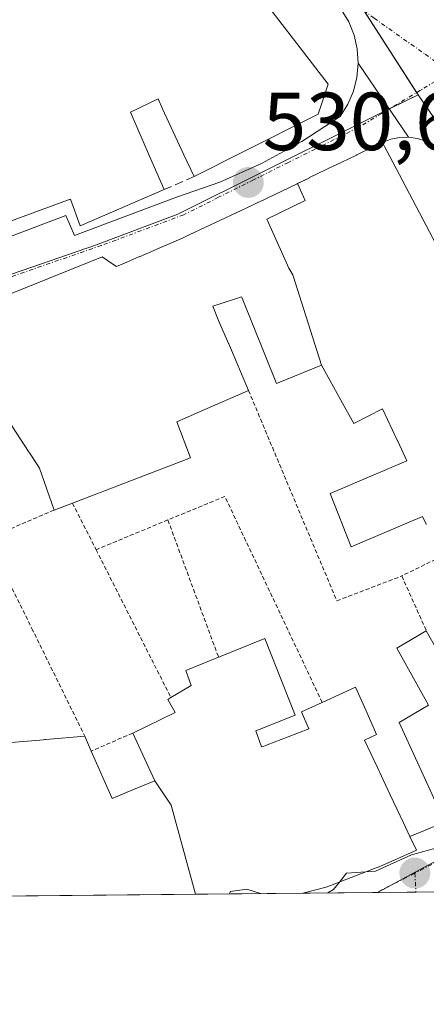
# Model space of a CAD drawing. Units: metres. Extents: x 566314 to 569739, y 4749572 to 4751920.
# Drawn here: x 567672 to 567721, y 4749573 to 4749693 of the extents above; entities that cross this region are included whole.
import ezdxf
from ezdxf.enums import TextEntityAlignment as Align

# ---------------------------------------------------------------- set-up
doc = ezdxf.new("R2010")
doc.units = ezdxf.units.M
doc.header["$MEASUREMENT"] = 0
for name, pattern in [('TRAZO_Y_PUNTO', [1, 0.5, -0.25, 0, -0.25]), ('TRAZOS', [0.75, 0.5, -0.25]), ('TRAZOSX2', [1.5, 1, -0.5])]:
    doc.linetypes.add(name, pattern=pattern)
for name, color, linetype, lineweight in [('Alambrada', 19, 'TRAZOS', 0), ('Carátula', 7, 'Continuous', 5), ('Comarca CxS', 133, 'Continuous', 0), ('Comunidad Autónoma CxS', 142, 'Continuous', 0), ('Curva de nivel normal', 36, 'Continuous', 0), ('Edificación', 1, 'Continuous', 13), ('Edificación Cxs', 1, 'Continuous', 13), ('Elemento construido', 1, 'Continuous', 0), ('Municipio CxS', 142, 'Continuous', 0), ('Muro lineal', 1, 'TRAZOSX2', 13), ('Núcleo urbano', 19, 'Continuous', 0), ('Núcleo urbano CxS', 19, 'Continuous', 0), ('Provincia CxS', 1, 'Continuous', 0), ('Punto de cota en terreno', 7, 'Continuous', 0), ('Rótulo de punto de cota en terreno', 19, 'Continuous', 0), ('Valla', 19, 'TRAZOS', 0), ('Vía urbana Cxs', 5, 'Continuous', 0), ('Vía urbana eje', 5, 'TRAZO_Y_PUNTO', 0)]:
    doc.layers.add(name, color=color, linetype=linetype, lineweight=lineweight)
doc.styles.add('Arial', font='txt', dxfattribs={"height": 0.2})

# ---------------------------------------------------------------- blocks, each defined once
blk = doc.blocks.new('*U157')
at = {"layer": 'Núcleo urbano CxS', "color": 19, "linetype": 'Continuous', "lineweight": 0}
blk.add_polyline3d([(567786.24, 4749586.91, 528.86), (567715.39, 4749586.21, 529.89), (567731.36, 4749594.82, 530.08), (567760.1, 4749611.73, 529.48), (567766.99, 4749615.51, 529.3), (567786.24, 4749586.91, 528.86)], close=True, dxfattribs=at)
blk = doc.blocks.new('5PATER')
at = {"layer": 'Carátula', "linetype": 'Continuous', "lineweight": 5}
h = blk.add_hatch(color=250, dxfattribs=at)
edge = h.paths.add_edge_path()
edge.add_ellipse((0, 0.01), major_axis=(-1.33, -1.34), ratio=0.999422, start_angle=0, end_angle=360)
blk = doc.blocks.new('*U225')
at = {"layer": 'Vía urbana Cxs', "color": 5, "linetype": 'Continuous', "lineweight": 0}
blk.add_polyline3d([(567633.19, 4749651.95, 531.37), (567677.41, 4749668.69, 531.02), (567678.44, 4749666.23, 530.98), (567690.9, 4749670.92, 530.66), (567696.17, 4749672.75, 530.67), (567701.27, 4749675.01, 530.57), (567706.17, 4749677.68, 530.51), (567710.82, 4749680.76, 530.33), (567711.76, 4749682.23, 530.28), (567712.45, 4749683.82, 530.25), (567712.88, 4749685.51, 530.23), (567713.04, 4749687.24, 530.22), (567719.17, 4749678.24, 530.11), (567718.07, 4749678.2, 530.16), (567717, 4749677.98, 530.2), (567715.98, 4749677.57, 530.24), (567714.87, 4749677.04, 530.28), (567712.88, 4749676.08, 530.34), (567712.82, 4749676.05, 530.34), (567710.1, 4749674.73, 530.44), (567710.07, 4749674.72, 530.44), (567707.12, 4749673.3, 530.54), (567707.09, 4749673.28, 530.54), (567705.59, 4749672.56, 530.56), (567705.59, 4749672.56, 530.56), (567700.91, 4749670.3, 530.62), (567700.9, 4749670.29, 530.62), (567700.07, 4749669.89, 530.64), (567692.45, 4749666.32, 530.85), (567691.71, 4749665.97, 530.87), (567689.15, 4749664.86, 530.91), (567686.46, 4749663.7, 530.93), (567686.42, 4749663.68, 530.93), (567686.32, 4749663.64, 530.93), (567684.56, 4749662.88, 530.95), (567684.56, 4749662.88, 530.95), (567683.59, 4749662.46, 530.96), (567683.15, 4749662.75, 530.96), (567681.82, 4749663.65, 530.96), (567680.31, 4749663.04, 530.97), (567670.26, 4749658.98, 531.09)], dxfattribs=at)
blk.add_polyline3d([(567746.58, 4749600.77, 529.84), (567725.27, 4749589.42, 529.97), (567723.23, 4749586.29, 529.9), (567706.27, 4749586.12, 529.96), (567709.14, 4749586.85, 529.95), (567712.18, 4749588.02, 529.95), (567715.21, 4749589.19, 529.97), (567715.36, 4749589.24, 529.97), (567715.58, 4749589.33, 529.97), (567720.14, 4749591.34, 529.97), (567719.35, 4749593.02, 530.01), (567723.6, 4749594.79, 530.07), (567724.46, 4749592.93, 529.99), (567733.19, 4749597.33, 530.09), (567733.81, 4749597.68, 530.08), (567743.73, 4749603.3, 529.87), (567760.19, 4749612.61, 529.48), (567763.72, 4749615.18, 529.35), (567764.59, 4749613.93, 529.33), (567765.05, 4749613.27, 529.31), (567765.27, 4749612.94, 529.3), (567765.37, 4749612.78, 529.3), (567762.87, 4749611.57, 529.39), (567746.58, 4749600.77, 529.84)], close=True, dxfattribs=at)
blk = doc.blocks.new('*U227')
at = {"layer": 'Vía urbana Cxs', "color": 5, "linetype": 'Continuous', "lineweight": 0}
blk.add_polyline3d([(567722.27, 4749677.23, 530.02), (567721.3, 4749677.74, 530.03), (567720.26, 4749678.08, 530.07), (567719.17, 4749678.24, 530.11), (567713.04, 4749687.24, 530.22), (567712.92, 4749688.98, 530.21), (567712.53, 4749690.67, 530.19), (567711.88, 4749692.29, 530.17), (567710.98, 4749693.78, 530.17)], dxfattribs=at)

msp = doc.modelspace()

# ---------------------------------------------------------------- linework, layer by layer
at = {"layer": 'Alambrada', "color": 19, "linetype": 'TRAZOS', "lineweight": 0}
for points in [[(567675.96, 4749632.8, 537.23), (567667.87, 4749629.31, 534.28), (567673.26, 4749618.38, 531.02), (567679.71, 4749605.26, 533.58)], [(567685.55, 4749605.63, 532.93), (567680.51, 4749603.43, 534.38)]]:
    msp.add_polyline3d(points, dxfattribs=at)
at = {"layer": 'Comarca CxS', "color": 133, "linetype": 'Continuous', "lineweight": 0}
msp.add_polyline3d([(569738.54, 4749606.21, 506.75), (566336.59, 4749572.58, 590.99), (566314.23, 4751886.01, 539.1), (569715, 4751919.64, 634.77), (569738.54, 4749606.21, 506.75)], close=True, dxfattribs=at)
msp.add_polyline3d([(569738.54, 4749606.21, 506.75), (566336.59, 4749572.58, 590.99), (566314.23, 4751886.01, 539.1), (569715, 4751919.64, 634.77), (569738.54, 4749606.21, 506.75)], close=True, dxfattribs=at)
at = {"layer": 'Comunidad Autónoma CxS', "color": 142, "linetype": 'Continuous', "lineweight": 0}
msp.add_polyline3d([(566395.35, 4749573.16, 579.74), (566336.59, 4749572.58, 590.99), (566335.83, 4749651.58, 588.02), (566314.23, 4751886.01, 539.1), (568741.71, 4751910.02, 569.16), (569715, 4751919.64, 634.77), (569738.54, 4749606.21, 506.75), (569182.43, 4749600.71, 508.14), (566395.35, 4749573.16, 579.74)], close=True, dxfattribs=at)
msp.add_polyline3d([(566395.35, 4749573.16, 579.74), (566336.59, 4749572.58, 590.99), (566335.83, 4749651.58, 588.02), (566314.23, 4751886.01, 539.1), (568741.71, 4751910.02, 569.16), (569715, 4751919.64, 634.77), (569738.54, 4749606.21, 506.75), (569182.43, 4749600.71, 508.14), (566395.35, 4749573.16, 579.74)], close=True, dxfattribs=at)
at = {"layer": 'Curva de nivel normal', "color": 36, "linetype": 'Continuous', "lineweight": 0}
for points in [[(567724.86, 4749588.79, 530), (567725.05, 4749590.02, 530), (567725.92, 4749591.84, 530), (567724.58, 4749592.19, 530), (567719.53, 4749590.78, 530), (567715.13, 4749588.79, 530), (567713.98, 4749588.72, 530)], [(567713.98, 4749588.72, 530), (567711.6, 4749588.56, 530), (567710.74, 4749587.47, 530)], [(567709.34, 4749586.15, 530), (567710.02, 4749586.55, 530), (567710.74, 4749587.47, 530)], [(567697.36, 4749586.03, 530), (567697.46, 4749586.34, 530), (567699.46, 4749586.6, 530), (567701.12, 4749586.07, 530)]]:
    msp.add_polyline3d(points, dxfattribs=at)
at = {"layer": 'Edificación', "color": 1, "linetype": 'Continuous', "lineweight": 13}
for points in [[(567685.49, 4749715.56, 541.91), (567696.89, 4749700.84, 541.57), (567696.89, 4749700.83, 541.58), (567702.96, 4749693, 541.02), (567709.39, 4749684.69, 540.7), (567708.14, 4749681.01, 543.02), (567698.94, 4749676.39, 543.61), (567693.03, 4749673.42, 539.93)], [(567693.03, 4749673.42, 539.93), (567691.78, 4749676.09, 543.38), (567689.2, 4749681.68, 543.82), (567688.64, 4749682.89, 545.64), (567685.3, 4749681.29, 545.8), (567687.62, 4749675.93, 545.21), (567689.39, 4749671.84, 542.52)], [(567705.62, 4749672.57, 541.86), (567707.09, 4749673.28, 542.34), (567707.12, 4749673.3, 542.34), (567710.07, 4749674.72, 543.03), (567710.1, 4749674.73, 543.03), (567712.82, 4749676.05, 542.47), (567712.88, 4749676.08, 542.36), (567714.87, 4749677.04, 542.21), (567715.98, 4749677.57, 542.23)], [(567715.98, 4749677.57, 542.23), (567716.23, 4749677.09, 540.96), (567717.24, 4749675.18, 538.18), (567725.39, 4749659.73, 535.1), (567725.44, 4749659.64, 535.24), (567726.49, 4749660.23, 530.17), (567727.92, 4749657.65, 530.63), (567734.42, 4749645.88, 545.74), (567738.89, 4749648.5, 536.82), (567742.28, 4749642.74, 537.57), (567742.29, 4749642.72, 537.62)], [(567670.26, 4749658.98, 540.29), (567680.31, 4749663.04, 538.58), (567681.82, 4749663.65, 533.73), (567683.15, 4749662.75, 540.73), (567683.59, 4749662.46, 543.02), (567684.56, 4749662.88, 541.77), (567684.56, 4749662.88, 541.78), (567686.32, 4749663.64, 546.86), (567686.42, 4749663.68, 546.83), (567686.46, 4749663.7, 546.82), (567689.15, 4749664.86, 543.61), (567691.71, 4749665.97, 546.38), (567692.45, 4749666.32, 541.61), (567692.45, 4749666.32, 541.57), (567700.07, 4749669.89, 542.13), (567700.9, 4749670.29, 541.48), (567700.91, 4749670.3, 541.48), (567705.59, 4749672.56, 541.83), (567705.59, 4749672.56, 541.84), (567705.62, 4749672.57, 541.86)], [(567705.62, 4749672.57, 541.86), (567706.58, 4749670.49, 542.98), (567701.9, 4749668.22, 543.05), (567703.55, 4749664.55, 543.22), (567704.59, 4749662.25, 542.98), (567705.07, 4749661.45, 543.06), (567708.58, 4749650.43, 537.93)], [(567705.62, 4749672.57, 541.86), (567706.58, 4749670.49, 542.98), (567701.9, 4749668.22, 543.05), (567703.55, 4749664.55, 543.22), (567704.59, 4749662.25, 542.98), (567705.07, 4749661.45, 543.06), (567708.58, 4749650.43, 537.93)], [(567689.39, 4749671.84, 542.52), (567679.14, 4749667.44, 539.69), (567677.96, 4749670.69, 543.98), (567677.62, 4749670.56, 544.08), (567676.85, 4749670.28, 544.32), (567676.82, 4749670.28, 544.33), (567669.06, 4749667.44, 544.57), (567669.05, 4749667.44, 544.57), (567666.3, 4749666.43, 544.51), (567666.28, 4749666.42, 544.51), (567666.26, 4749666.42, 544.51), (567643.35, 4749658.05, 537.13), (567640.42, 4749656.98, 542.53)], [(567708.58, 4749650.43, 537.93), (567703.07, 4749648.22, 536.49), (567698.88, 4749658.62, 535.09), (567698.82, 4749658.76, 534.99), (567696.1, 4749657.89, 547.95), (567695.67, 4749657.75, 548.71), (567695.3, 4749657.63, 548.73), (567696.03, 4749655.91, 548.75), (567696.03, 4749655.91, 548.73), (567697.24, 4749653.08, 543.24), (567697.25, 4749653.05, 543.32), (567699.67, 4749647.36, 532.89)], [(567721.34, 4749631.05, 539.92), (567721.34, 4749631.07, 539.99), (567720.89, 4749632.02, 544.09), (567712.19, 4749628.3, 535.42), (567709.62, 4749634.8, 534.7), (567718.96, 4749638.81, 544.03), (567717.85, 4749641.17, 543.29), (567717.82, 4749641.22, 543.28), (567715.98, 4749645.13, 545.91), (567712.51, 4749643.36, 539.13), (567710.94, 4749646.18, 535.21), (567709.59, 4749648.61, 535.21), (567708.58, 4749650.43, 537.93)], [(567675.96, 4749632.8, 537.23), (567674.19, 4749637.9, 547.66), (567673.9, 4749638.34, 547.87), (567672.97, 4749639.77, 548.54), (567672.86, 4749639.93, 548.62), (567666.44, 4749649.74, 548.66)], [(567699.67, 4749647.36, 532.89), (567693.68, 4749644.76, 538.53), (567690.92, 4749643.56, 547.25), (567692.6, 4749639.15, 540.52), (567678.21, 4749633.65, 544.14)], [(567678.21, 4749633.65, 544.14), (567675.96, 4749632.8, 537.23)], [(567723.6, 4749594.79, 540.29), (567718.03, 4749606.93, 539.14), (567721.62, 4749609.02, 538.25), (567717.76, 4749615.97, 535.4), (567721.34, 4749618.09, 536.59)], [(567696.02, 4749614.86, 532.68), (567696.18, 4749614.92, 532.51), (567696.35, 4749614.99, 532.34), (567701.65, 4749617.14, 531.52), (567705.37, 4749607.81, 534.71), (567700.55, 4749605.89, 533.27), (567701.26, 4749603.93, 536.98), (567701.69, 4749604.09, 537.42), (567701.96, 4749604.2, 537.48), (567704.49, 4749605.16, 534.68), (567707.01, 4749606.13, 536.69), (567706.12, 4749608.21, 535), (567708.65, 4749609.36, 534.89)], [(567690.22, 4749609.94, 534.36), (567692.69, 4749611.42, 534.24), (567692.03, 4749613.24, 533.87), (567696.02, 4749614.86, 532.68)], [(567708.65, 4749609.36, 534.89), (567712.71, 4749611.21, 534.95), (567714, 4749608.33, 538.11), (567715.28, 4749605.44, 539.46), (567713.79, 4749604.77, 541.4), (567715.33, 4749601.51, 543.01), (567716.95, 4749598.1, 544.09), (567718.56, 4749594.7, 542.82), (567719.35, 4749593.02, 542.56)], [(567685.55, 4749605.63, 532.93), (567690.71, 4749608.15, 533.93), (567689.85, 4749609.73, 534.07), (567690.22, 4749609.94, 534.36)], [(567688.25, 4749599.81, 538.77), (567685.55, 4749605.63, 532.93)], [(567658.41, 4749595.21, 541.11), (567661.07, 4749595.77, 541.87), (567664.98, 4749596.6, 542.44), (567665.03, 4749596.61, 542.56), (567664.91, 4749597.59, 543.5), (567664.91, 4749597.6, 543.5), (567664.14, 4749603.89, 531.49), (567669.67, 4749604.38, 533.88), (567673.24, 4749604.69, 535.19), (567674.25, 4749604.78, 535.5), (567674.64, 4749604.81, 534.75), (567674.83, 4749604.83, 534.41), (567674.98, 4749604.84, 534.13), (567679.71, 4749605.26, 533.58)], [(567679.71, 4749605.26, 533.58), (567680.51, 4749603.43, 534.38)], [(567680.51, 4749603.43, 534.38), (567683.03, 4749597.66, 538.41), (567685.64, 4749598.74, 536.23), (567688.25, 4749599.81, 538.77)], [(567688.25, 4749599.81, 538.77), (567690.26, 4749596.86, 540.03), (567693.22, 4749585.99, 540.49)], [(567688.25, 4749599.81, 538.77), (567690.26, 4749596.86, 540.03), (567693.22, 4749585.99, 540.49)], [(567719.35, 4749593.02, 542.56), (567720.14, 4749591.34, 542.55), (567715.58, 4749589.33, 542.62), (567715.36, 4749589.24, 542.4), (567715.21, 4749589.19, 542.24), (567712.18, 4749588.02, 538.54), (567709.14, 4749586.85, 538.58), (567706.27, 4749586.12, 538.54)], [(567693.22, 4749585.99, 540.49), (567626.94, 4749585.34, 543.91)], [(567693.22, 4749585.99, 540.49), (567626.94, 4749585.34, 543.91)], [(567706.27, 4749586.12, 538.54), (567693.22, 4749585.99, 540.49)], [(567706.27, 4749586.12, 538.54), (567693.22, 4749585.99, 540.49)]]:
    msp.add_polyline3d(points, dxfattribs=at)
at = {"layer": 'Edificación Cxs', "color": 1, "linetype": 'Continuous', "lineweight": 13}
for points in [[(567702.96, 4749693, 541.02), (567709.39, 4749684.69, 540.7), (567708.14, 4749681.01, 543.02), (567698.94, 4749676.39, 543.61), (567693.03, 4749673.42, 539.93), (567691.78, 4749676.09, 543.38), (567689.2, 4749681.68, 543.82), (567688.64, 4749682.89, 545.64), (567685.3, 4749681.29, 545.8), (567687.62, 4749675.93, 545.21), (567689.39, 4749671.84, 542.52), (567679.14, 4749667.44, 539.69), (567677.96, 4749670.69, 543.98), (567677.62, 4749670.56, 544.08), (567676.85, 4749670.28, 544.32), (567676.82, 4749670.28, 544.33), (567669.06, 4749667.44, 544.57)], [(567721.34, 4749631.05, 539.92), (567721.34, 4749631.07, 539.99), (567720.89, 4749632.02, 544.09), (567712.19, 4749628.3, 535.42), (567709.62, 4749634.8, 534.7), (567718.96, 4749638.81, 544.03), (567717.85, 4749641.17, 543.29), (567717.82, 4749641.22, 543.28), (567715.98, 4749645.13, 545.91), (567712.51, 4749643.36, 539.13), (567710.94, 4749646.18, 535.21), (567709.59, 4749648.61, 535.21), (567708.58, 4749650.43, 537.93), (567705.07, 4749661.45, 543.06), (567704.59, 4749662.25, 542.98), (567703.55, 4749664.55, 543.22), (567701.9, 4749668.22, 543.05), (567706.58, 4749670.49, 542.98), (567705.62, 4749672.57, 541.86), (567707.09, 4749673.28, 542.34), (567707.12, 4749673.3, 542.34), (567710.07, 4749674.72, 543.03), (567710.1, 4749674.73, 543.03), (567712.82, 4749676.05, 542.47), (567712.88, 4749676.08, 542.36), (567714.87, 4749677.04, 542.21), (567715.98, 4749677.57, 542.23), (567716.23, 4749677.09, 540.96), (567717.24, 4749675.18, 538.18), (567725.39, 4749659.73, 535.1)], [(567670.26, 4749658.98, 540.29), (567680.31, 4749663.04, 538.58), (567681.82, 4749663.65, 533.73), (567683.15, 4749662.75, 540.73), (567683.59, 4749662.46, 543.02), (567684.56, 4749662.88, 541.77), (567684.56, 4749662.88, 541.78), (567686.32, 4749663.64, 546.86), (567686.42, 4749663.68, 546.83), (567686.46, 4749663.7, 546.82), (567689.15, 4749664.86, 543.61), (567691.71, 4749665.97, 546.38), (567692.45, 4749666.32, 541.61), (567692.45, 4749666.32, 541.57), (567700.07, 4749669.89, 542.13), (567700.9, 4749670.29, 541.48), (567700.91, 4749670.3, 541.48), (567705.59, 4749672.56, 541.83), (567705.59, 4749672.56, 541.84), (567705.62, 4749672.57, 541.86), (567706.58, 4749670.49, 542.98), (567701.9, 4749668.22, 543.05), (567703.55, 4749664.55, 543.22), (567704.59, 4749662.25, 542.98), (567705.07, 4749661.45, 543.06), (567708.58, 4749650.43, 537.93), (567708.58, 4749650.43, 537.93), (567703.07, 4749648.22, 536.49), (567698.88, 4749658.62, 535.09), (567698.82, 4749658.76, 534.99), (567696.1, 4749657.89, 547.95), (567695.67, 4749657.75, 548.71), (567695.3, 4749657.63, 548.73), (567696.03, 4749655.91, 548.75), (567696.03, 4749655.91, 548.73), (567697.24, 4749653.08, 543.24), (567697.25, 4749653.05, 543.32), (567699.67, 4749647.36, 532.89), (567693.68, 4749644.76, 538.53), (567690.92, 4749643.56, 547.25), (567692.6, 4749639.15, 540.52), (567678.21, 4749633.65, 544.14), (567675.96, 4749632.8, 537.23), (567674.19, 4749637.9, 547.66), (567673.9, 4749638.34, 547.87), (567672.97, 4749639.77, 548.54), (567672.86, 4749639.93, 548.62), (567666.44, 4749649.74, 548.66)], [(567723.6, 4749594.79, 540.29), (567718.03, 4749606.93, 539.14), (567721.62, 4749609.02, 538.25), (567717.76, 4749615.97, 535.4), (567721.34, 4749618.09, 536.59), (567724.94, 4749611.76, 535.72)], [(567669.67, 4749604.38, 533.88), (567673.24, 4749604.69, 535.19), (567674.25, 4749604.78, 535.5), (567674.64, 4749604.81, 534.75), (567674.83, 4749604.83, 534.41), (567674.98, 4749604.84, 534.13), (567679.71, 4749605.26, 533.58), (567680.51, 4749603.43, 534.38), (567683.03, 4749597.66, 538.41), (567685.64, 4749598.74, 536.23), (567688.25, 4749599.81, 538.77), (567688.25, 4749599.81, 538.77), (567690.26, 4749596.86, 540.03), (567693.22, 4749585.99, 540.49), (567626.94, 4749585.34, 543.91)]]:
    msp.add_polyline3d(points, dxfattribs=at)
msp.add_polyline3d([(567693.22, 4749585.99, 540.49), (567690.26, 4749596.86, 540.03), (567688.25, 4749599.81, 538.77), (567685.55, 4749605.63, 532.93), (567690.71, 4749608.15, 533.93), (567689.85, 4749609.73, 534.07), (567690.22, 4749609.94, 534.36), (567692.69, 4749611.42, 534.24), (567692.03, 4749613.24, 533.87), (567696.02, 4749614.86, 532.68), (567696.18, 4749614.92, 532.51), (567696.35, 4749614.99, 532.34), (567701.65, 4749617.14, 531.52), (567705.37, 4749607.81, 534.71), (567700.55, 4749605.89, 533.27), (567701.26, 4749603.93, 536.98), (567701.69, 4749604.09, 537.42), (567701.96, 4749604.2, 537.48), (567704.49, 4749605.16, 534.68), (567707.01, 4749606.13, 536.69), (567706.12, 4749608.21, 535), (567708.65, 4749609.36, 534.89), (567712.71, 4749611.21, 534.95), (567714, 4749608.33, 538.11), (567715.28, 4749605.44, 539.46), (567713.79, 4749604.77, 541.4), (567715.33, 4749601.51, 543.01), (567716.95, 4749598.1, 544.09), (567718.56, 4749594.7, 542.82), (567719.35, 4749593.02, 542.56), (567720.14, 4749591.34, 542.55), (567715.58, 4749589.33, 542.62), (567715.36, 4749589.24, 542.4), (567715.21, 4749589.19, 542.24), (567712.18, 4749588.02, 538.54), (567709.14, 4749586.85, 538.58), (567706.27, 4749586.12, 538.54), (567693.22, 4749585.99, 540.49)], close=True, dxfattribs=at)
at = {"layer": 'Elemento construido', "color": 1, "linetype": 'Continuous', "lineweight": 0}
for points in [[(567601.82, 4749639.35, 533.37), (567633.19, 4749651.95, 531.84), (567677.41, 4749668.69, 541.11), (567678.44, 4749666.23, 532.41), (567690.9, 4749670.92, 533.91), (567696.17, 4749672.75, 535.03), (567701.27, 4749675.01, 532.94), (567706.17, 4749677.68, 530.53), (567710.82, 4749680.76, 533.25), (567711.76, 4749682.23, 531.91), (567712.45, 4749683.82, 530.29), (567712.88, 4749685.51, 530.28), (567713.04, 4749687.24, 530.58), (567712.92, 4749688.98, 530.53), (567712.53, 4749690.67, 530.21), (567711.88, 4749692.29, 530.19), (567710.98, 4749693.78, 530.21)], [(567782.54, 4749586.87, 528.96), (567765.05, 4749613.27, 529.33), (567745.79, 4749641, 531.4), (567733.19, 4749661, 529.88), (567723.14, 4749676.56, 530.03), (567722.27, 4749677.23, 530.07), (567721.3, 4749677.74, 530.13), (567720.26, 4749678.08, 530.18), (567719.17, 4749678.24, 530.2), (567718.07, 4749678.2, 530.21), (567717, 4749677.98, 536.18), (567715.98, 4749677.57, 542.23)]]:
    msp.add_polyline3d(points, dxfattribs=at)
at = {"layer": 'Municipio CxS', "color": 142, "linetype": 'Continuous', "lineweight": 0}
msp.add_polyline3d([(569182.43, 4749600.71, 508.14), (566395.35, 4749573.16, 579.74), (566383.42, 4749591.82, 579.13), (566367.62, 4749611.72, 583.25), (566335.9, 4749651.5, 588), (566335.83, 4749651.58, 588.02), (566314.23, 4751886.01, 539.1), (568741.71, 4751910.02, 569.16)], dxfattribs=at)
msp.add_polyline3d([(569182.43, 4749600.71, 508.14), (566395.35, 4749573.16, 579.74), (566383.42, 4749591.82, 579.13), (566367.62, 4749611.72, 583.25), (566335.9, 4749651.5, 588), (566335.83, 4749651.58, 588.02), (566314.23, 4751886.01, 539.1), (568741.71, 4751910.02, 569.16)], dxfattribs=at)
at = {"layer": 'Muro lineal', "color": 1, "linetype": 'TRAZOSX2', "lineweight": 13}
for points in [[(567693.03, 4749673.42, 539.93), (567689.39, 4749671.84, 542.52)], [(567723.6, 4749594.79, 540.29), (567719.35, 4749593.02, 542.56)]]:
    msp.add_polyline3d(points, dxfattribs=at)
at = {"layer": 'Núcleo urbano', "color": 19, "linetype": 'Continuous', "lineweight": 0}
for points in [[(567720.34, 4749683.39, 530.05), (567720.16, 4749683.67, 530.06), (567713.82, 4749693.53, 530.13), (567699.49, 4749715.85, 530.45), (567670.34, 4749758.62, 530.75), (567648.23, 4749791.06, 530.87), (567646.47, 4749793.64, 530.85), (567639.77, 4749803.47, 530.97), (567637.63, 4749806.61, 531), (567599.16, 4749863.05, 531.64), (567596.3, 4749867.26, 531.7)], [(567649.59, 4749654.23, 531.28), (567681.02, 4749665.08, 530.95), (567691.07, 4749668.83, 530.76), (567712.34, 4749679.46, 530.3), (567715.45, 4749680.99, 530.21), (567716.82, 4749681.66, 530.17), (567716.83, 4749681.67, 530.17), (567720.34, 4749683.39, 530.05)], [(567720.34, 4749683.39, 530.05), (567724.79, 4749676.92, 529.99), (567758.56, 4749627.78, 529.47), (567766.99, 4749615.52, 529.3)], [(567715.39, 4749586.21, 529.89), (567716.53, 4749586.82, 529.9), (567731.36, 4749594.82, 530.08), (567760.1, 4749611.73, 529.48), (567764.45, 4749614.12, 529.33), (567766.99, 4749615.52, 529.3)], [(567715.39, 4749586.21, 529.89), (567716.53, 4749586.82, 529.9), (567731.36, 4749594.82, 530.08), (567760.1, 4749611.73, 529.48), (567764.45, 4749614.12, 529.33), (567766.99, 4749615.52, 529.3)], [(567715.39, 4749586.21, 529.89), (567715.32, 4749586.21, 529.89), (567706.27, 4749586.12, 529.96), (567626.94, 4749585.34, 530.99), (567615.95, 4749585.23, 531.01), (567586.45, 4749584.94, 531.24), (567584.25, 4749584.91, 531.23), (567578.5, 4749584.86, 531.34), (567564.17, 4749584.72, 531.99), (567563.67, 4749584.71, 531.99), (567557.41, 4749584.65, 532.07), (567551.54, 4749584.59, 532.02), (567543.45, 4749584.51, 531.93), (567542.67, 4749584.5, 531.94), (567524.07, 4749584.32, 532.07), (567507.04, 4749584.15, 532.02), (567501.11, 4749584.09, 532.06), (567500.32, 4749584.08, 532.06)], [(567786.24, 4749586.91, 528.86), (567785.15, 4749586.9, 528.88), (567782.54, 4749586.87, 528.91), (567779.52, 4749586.84, 528.99), (567723.23, 4749586.29, 529.9), (567720.08, 4749586.26, 529.89), (567715.39, 4749586.21, 529.89)]]:
    msp.add_polyline3d(points, dxfattribs=at)
at = {"layer": 'Núcleo urbano CxS', "color": 19, "linetype": 'Continuous', "lineweight": 0}
msp.add_polyline3d([(567766.99, 4749615.51, 529.3), (567720.34, 4749683.39, 530.05), (567699.49, 4749715.85, 530.45), (567596.3, 4749867.26, 531.7), (567608.84, 4749878.12, 532.19), (567651.56, 4749858.33, 531.46), (567651.56, 4749858.33, 531.46), (567658.46, 4749839.44, 531.87), (567665.47, 4749828.93, 531.66), (567686.04, 4749800.47, 531.09), (567701.49, 4749813.62, 531.29), (567706.3, 4749806.04, 531.05), (567714, 4749793.91, 530.95), (567709.5, 4749786.9, 531.21), (567720.51, 4749768.39, 531.13), (567731.52, 4749773.39, 531)], dxfattribs=at)
for points in [[(567720.34, 4749683.39, 530.05), (567715.45, 4749680.99, 530.21), (567712.34, 4749679.46, 530.3), (567691.07, 4749668.83, 530.76), (567681.02, 4749665.08, 530.95), (567649.59, 4749654.23, 531.28), (567636.12, 4749678.42, 531.81), (567648.86, 4749687.48, 531.61), (567624.71, 4749723.05, 531.94), (567631.75, 4749729.76, 531.63), (567609.61, 4749759.28, 531.5), (567604.58, 4749757.27, 531.61), (567595.4, 4749768.83, 531.81), (567587.75, 4749763, 531.99), (567539.36, 4749817.92, 532.39), (567596.3, 4749867.26, 531.7), (567699.49, 4749715.85, 530.45), (567720.34, 4749683.39, 530.05)], [(567766.99, 4749615.51, 529.3), (567760.1, 4749611.73, 529.48), (567731.36, 4749594.82, 530.08), (567715.39, 4749586.21, 529.89), (567500.32, 4749584.08, 532.06), (567500.33, 4749584.09, 532.06), (567520.35, 4749597.84, 531.99), (567556.87, 4749617.16, 531.97), (567564.48, 4749621.19, 531.84), (567598.59, 4749633.52, 531.62), (567612, 4749638.52, 531.54), (567649.59, 4749654.23, 531.28), (567681.02, 4749665.08, 530.95), (567691.07, 4749668.83, 530.76), (567712.34, 4749679.46, 530.3), (567715.45, 4749680.99, 530.21), (567720.34, 4749683.39, 530.05), (567766.99, 4749615.51, 529.3)]]:
    msp.add_polyline3d(points, close=True, dxfattribs=at)
at = {"layer": 'Provincia CxS', "color": 1, "linetype": 'Continuous', "lineweight": 0}
msp.add_polyline3d([(566395.35, 4749573.16, 579.74), (566336.59, 4749572.58, 590.99), (566335.83, 4749651.58, 588.02), (566314.23, 4751886.01, 539.1), (569715, 4751919.64, 634.77), (569738.54, 4749606.21, 506.75), (566395.35, 4749573.16, 579.74)], close=True, dxfattribs=at)
msp.add_polyline3d([(566395.35, 4749573.16, 579.74), (566336.59, 4749572.58, 590.99), (566335.83, 4749651.58, 588.02), (566314.23, 4751886.01, 539.1), (569715, 4751919.64, 634.77), (569738.54, 4749606.21, 506.75), (566395.35, 4749573.16, 579.74)], close=True, dxfattribs=at)
at = {"layer": 'Valla', "color": 19, "linetype": 'TRAZOS', "lineweight": 0}
for points in [[(567699.67, 4749647.36, 532.89), (567710.43, 4749621.74, 534.96), (567718.35, 4749624.77, 536.31)], [(567708.65, 4749609.36, 534.89), (567696.78, 4749634.46, 535.55), (567689.84, 4749631.59, 532.68)], [(567678.21, 4749633.65, 544.14), (567681.09, 4749627.97, 531.55)], [(567689.84, 4749631.59, 532.68), (567681.09, 4749627.97, 531.55)], [(567689.84, 4749631.59, 532.68), (567696.02, 4749614.86, 532.68)], [(567681.09, 4749627.97, 531.55), (567690.22, 4749609.94, 534.36)], [(567723.17, 4749627.14, 535.86), (567718.35, 4749624.77, 536.31)], [(567718.35, 4749624.77, 536.31), (567721.34, 4749618.09, 536.59)]]:
    msp.add_polyline3d(points, dxfattribs=at)
at = {"layer": 'Vía urbana Cxs', "color": 5, "linetype": 'Continuous', "lineweight": 0}
for points in [[(567713.04, 4749687.24, 530.22), (567712.92, 4749688.98, 530.21), (567712.53, 4749690.67, 530.19), (567711.88, 4749692.29, 530.17), (567710.98, 4749693.78, 530.17), (567705, 4749701.71, 530.34), (567699.55, 4749708.94, 530.39), (567684.1, 4749730.29, 530.55), (567681.45, 4749733.94, 530.53), (567674.87, 4749742.35, 530.63), (567651.85, 4749773.07, 530.81), (567640.17, 4749789.8, 530.94), (567640, 4749789.99, 530.94), (567639.8, 4749790.16, 530.94), (567639.57, 4749790.28, 530.95), (567639.33, 4749790.38, 530.95)], [(567601.82, 4749639.35, 531.62), (567633.19, 4749651.95, 531.37), (567677.41, 4749668.69, 531.02), (567678.44, 4749666.23, 530.98), (567690.9, 4749670.92, 530.66), (567696.17, 4749672.75, 530.67), (567701.27, 4749675.01, 530.57), (567706.17, 4749677.68, 530.51), (567710.82, 4749680.76, 530.33), (567711.76, 4749682.23, 530.28), (567712.45, 4749683.82, 530.25), (567712.88, 4749685.51, 530.23), (567713.04, 4749687.24, 530.22)], [(567713.04, 4749687.24, 530.22), (567719.17, 4749678.24, 530.11)], [(567713.04, 4749687.24, 530.22), (567719.17, 4749678.24, 530.11)], [(567715.98, 4749677.57, 530.24), (567714.87, 4749677.04, 530.28), (567712.88, 4749676.08, 530.34), (567712.82, 4749676.05, 530.34), (567710.1, 4749674.73, 530.44), (567710.07, 4749674.72, 530.44), (567707.12, 4749673.3, 530.54), (567707.09, 4749673.28, 530.54), (567705.59, 4749672.56, 530.56), (567705.59, 4749672.56, 530.56), (567700.91, 4749670.3, 530.62), (567700.9, 4749670.29, 530.62)], [(567719.17, 4749678.24, 530.11), (567718.07, 4749678.2, 530.16), (567717, 4749677.98, 530.2), (567715.98, 4749677.57, 530.24)], [(567763.72, 4749615.18, 529.35), (567745.79, 4749641, 529.65), (567733.19, 4749661, 529.86), (567723.14, 4749676.56, 530.01), (567722.27, 4749677.23, 530.02), (567721.3, 4749677.74, 530.03), (567720.26, 4749678.08, 530.07), (567719.17, 4749678.24, 530.11)], [(567700.9, 4749670.29, 530.62), (567700.07, 4749669.89, 530.64), (567692.45, 4749666.32, 530.85)], [(567692.45, 4749666.32, 530.85), (567691.71, 4749665.97, 530.87), (567689.15, 4749664.86, 530.91), (567686.46, 4749663.7, 530.93), (567686.42, 4749663.68, 530.93), (567686.32, 4749663.64, 530.93), (567684.56, 4749662.88, 530.95), (567684.56, 4749662.88, 530.95), (567683.59, 4749662.46, 530.96), (567683.15, 4749662.75, 530.96), (567681.82, 4749663.65, 530.96), (567680.31, 4749663.04, 530.97), (567670.26, 4749658.98, 531.09), (567669.62, 4749658.73, 531.09), (567669.6, 4749658.72, 531.09), (567666.19, 4749657.34, 531.14)], [(567719.35, 4749593.02, 530.01), (567723.6, 4749594.79, 530.07)], [(567706.27, 4749586.12, 529.96), (567709.14, 4749586.85, 529.95), (567712.18, 4749588.02, 529.95), (567715.21, 4749589.19, 529.97), (567715.36, 4749589.24, 529.97), (567715.58, 4749589.33, 529.97), (567720.14, 4749591.34, 529.97), (567719.35, 4749593.02, 530.01)], [(567723.23, 4749586.29, 529.9), (567706.27, 4749586.12, 529.96)]]:
    msp.add_polyline3d(points, dxfattribs=at)
at = {"layer": 'Vía urbana eje', "color": 5, "linetype": 'TRAZO_Y_PUNTO', "lineweight": 0}
for points in [[(567641.02, 4749792.88, 530.9), (567643.9, 4749788.88, 530.9), (567646.78, 4749784.87, 530.83), (567649.65, 4749780.87, 530.87), (567655.41, 4749772.87, 530.81), (567658.28, 4749768.87, 530.77), (567664.04, 4749760.87, 530.74), (567666.91, 4749756.86, 530.68), (567672.67, 4749748.86, 530.64), (567675.54, 4749744.86, 530.64), (567681.3, 4749736.86, 530.56), (567684.17, 4749732.86, 530.58), (567687.05, 4749728.85, 530.49), (567689.93, 4749724.85, 530.49), (567692.8, 4749720.85, 530.45), (567698.56, 4749712.85, 530.42), (567701.43, 4749708.85, 530.33), (567707.19, 4749700.85, 530.29), (567711.87, 4749694.91, 530.16), (567714.98, 4749692.72, 530.13), (567721.18, 4749688.34, 530.04), (567724.29, 4749686.15, 529.99)], [(567724.29, 4749686.15, 529.99), (567720.62, 4749683.94, 530.04), (567713.04, 4749679.4, 530.28), (567708.78, 4749677.27, 530.44), (567704.53, 4749675.15, 530.55), (567700.28, 4749673.02, 530.6), (567696.02, 4749670.9, 530.7), (567691.77, 4749668.77, 530.76), (567681.72, 4749665.02, 530.94), (567650.29, 4749654.17, 531.28), (567646.04, 4749652.39, 531.27), (567633.32, 4749647.08, 531.4), (567629.07, 4749645.3, 531.4), (567620.59, 4749641.76, 531.5), (567616.35, 4749639.98, 531.51), (567612.11, 4749638.21, 531.54), (567607.86, 4749636.44, 531.58), (567603.58, 4749634.95, 531.59), (567599.29, 4749633.46, 531.61)], [(567767.65, 4749615.74, 529.32), (567763.8, 4749613.46, 529.35), (567759.83, 4749611.12, 529.49), (567755.87, 4749608.78, 529.61), (567751.9, 4749606.44, 529.7), (567747.93, 4749604.11, 529.78), (567739.99, 4749599.43, 529.98), (567736.03, 4749597.09, 530.05), (567732.06, 4749594.76, 530.08), (567728.02, 4749592.69, 530.02), (567723.98, 4749590.63, 529.97), (567719.93, 4749588.56, 529.92)], [(567719.93, 4749588.56, 529.92), (567715.32, 4749586.21, 529.89)], [(567719.93, 4749588.56, 529.92), (567720.08, 4749586.26, 529.89)]]:
    msp.add_polyline3d(points, dxfattribs=at)

# ---------------------------------------------------------------- block references
at = {"layer": 'Núcleo urbano CxS', "color": 19, "linetype": 'Continuous', "lineweight": 0}
msp.add_blockref('*U157', (0, 0), dxfattribs=at)
at = {"layer": 'Punto de cota en terreno', "linetype": 'Continuous', "lineweight": 0}
for p in [(567699.65, 4749672.7, 530.68), (567719.94, 4749588.56, 529.92)]:
    msp.add_blockref('5PATER', p, dxfattribs=at)
at = {"layer": 'Vía urbana Cxs', "color": 5, "linetype": 'Continuous', "lineweight": 0}
for name in ['*U225', '*U227']:
    msp.add_blockref(name, (0, 0), dxfattribs=at)

# ---------------------------------------------------------------- texts
at = {"layer": 'Rótulo de punto de cota en terreno', "color": 19, "linetype": 'Continuous', "lineweight": 0, "style": 'Arial'}
msp.add_text('530,68', height=7, dxfattribs=at).set_placement((567701.41, 4749674.46), align=Align.BOTTOM_LEFT)

doc.saveas('drawing.dxf')
